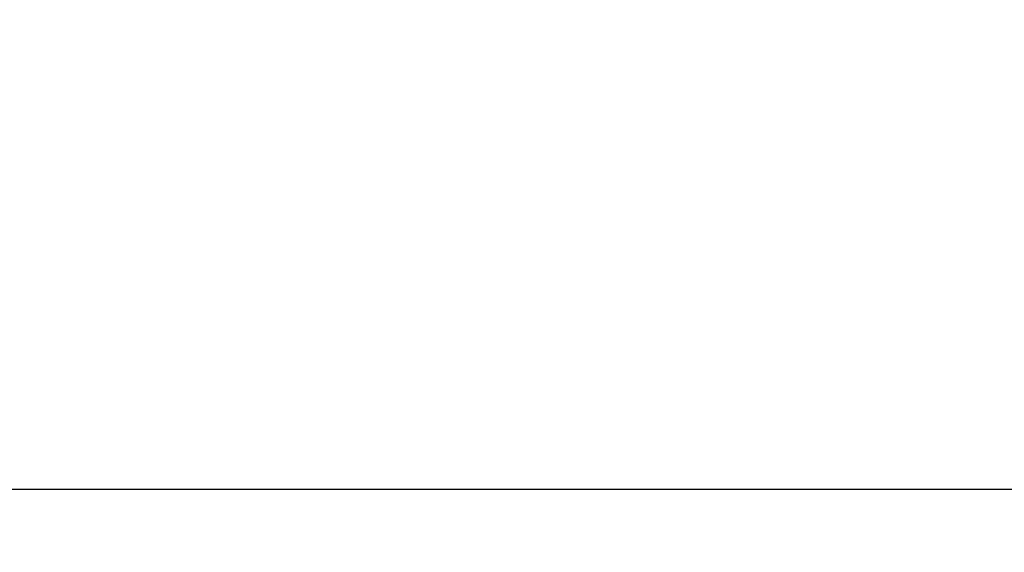
# Model space of a CAD drawing. Units: millimetres. Extents: x 0 to 298, y 0 to 210.
# Drawn here: x 91 to 115, y 149 to 162 of the extents above; entities that cross this region are included whole.
import ezdxf

# ---------------------------------------------------------------- set-up
doc = ezdxf.new("R2010")
doc.units = ezdxf.units.MM
doc.layers.get('0').update_dxf_attribs({"linetype": 'CONTINUOUS'})
doc.layers.get('Defpoints').update_dxf_attribs({"linetype": 'CONTINUOUS'})
doc.layers.add('1', color=7, linetype='CONTINUOUS')
doc.styles.add('IDEAS_KANJI', font='simplex.shx', dxfattribs={"bigfont": 'bigfont'})
doc.dimstyles.new('PBS', dxfattribs={"dimtxt": 1.25, "dimasz": 1, "dimexe": 0.25, "dimexo": 0.25, "dimgap": 0.3, "dimtad": 1, "dimdec": 0, "dimzin": 0, "dimdsep": 46, "dimtxsty": 'IDEAS_KANJI', "dimblk": 'OPEN', "dimcen": 0, "dimclrd": 1, "dimclre": 1, "dimclrt": 1, "dimadec": 0, "dimazin": 0, "dimtfac": 1, "dimtdec": 0, "dimtmove": 0, "dimatfit": 3, "dimldrblk": 'OPEN', "dimfxl": 1, "dimtolj": 1, "dimtzin": 0, "dimarcsym": 0})

# ---------------------------------------------------------------- blocks, each defined once
blk = doc.blocks.new('_OPEN')
at = {"color": 0, "linetype": 'ByBlock'}
for p, q in [((-1, 0.166667), (0, 0)), ((-1, -0.166667), (0, 0)), ((0, 0), (-1, 0))]:
    blk.add_line(p, q, dxfattribs=at)
blk = doc.blocks.new('*D108')
at = {"layer": '1', "color": 1, "linetype": 'Continuous', "lineweight": -2}
for p, q in [((127.361, 150.37), (127.361, 163.077)), ((58.411, 150.37), (127.611, 150.37)), ((127.361, 145.52), (127.361, 149.62)), ((114.811, 144.77), (127.611, 144.77))]:
    blk.add_line(p, q, dxfattribs=at)
at = {"layer": 'Defpoints', "color": 0, "linetype": 'Continuous'}
for p in [(58.161, 150.37), (127.361, 150.37), (114.561, 144.77)]:
    blk.add_point(p, dxfattribs=at)
at = {"layer": '1', "color": 1, "linetype": 'Continuous', "lineweight": -2, "xscale": 0.75, "yscale": 0.75, "zscale": 0.75}
for p, rotation in [((127.361, 150.37), 90), ((127.361, 144.77), 270)]:
    blk.add_blockref('_OPEN', p, dxfattribs=dict(at, rotation=rotation))
at = {"layer": '1', "color": 1, "linetype": 'Continuous', "insert": (126.436, 157.224), "char_height": 1.25, "attachment_point": 5, "rotation": 90, "style": 'IDEAS_KANJI'}
blk.add_mtext('\\A1;LEMO 28mm', dxfattribs=at)

msp = doc.modelspace()

# ---------------------------------------------------------------- dimensions: what is measured, and where the dimension line sits
at = {"layer": '1', "color": 1, "linetype": 'Continuous'}
dim = msp.add_linear_dim(base=(127.361, 150.37), p1=(114.561, 144.77), p2=(58.161, 150.37), angle=90, text='LEMO 28mm', dimstyle='PBS', override={"dimasz": 0.75}, dxfattribs=at)
dim.commit()
dim.dimension.update_dxf_attribs({"geometry": '*D108', "text_midpoint": (127.361, 157.224), "dimtype": 160})

doc.saveas('drawing.dxf')
